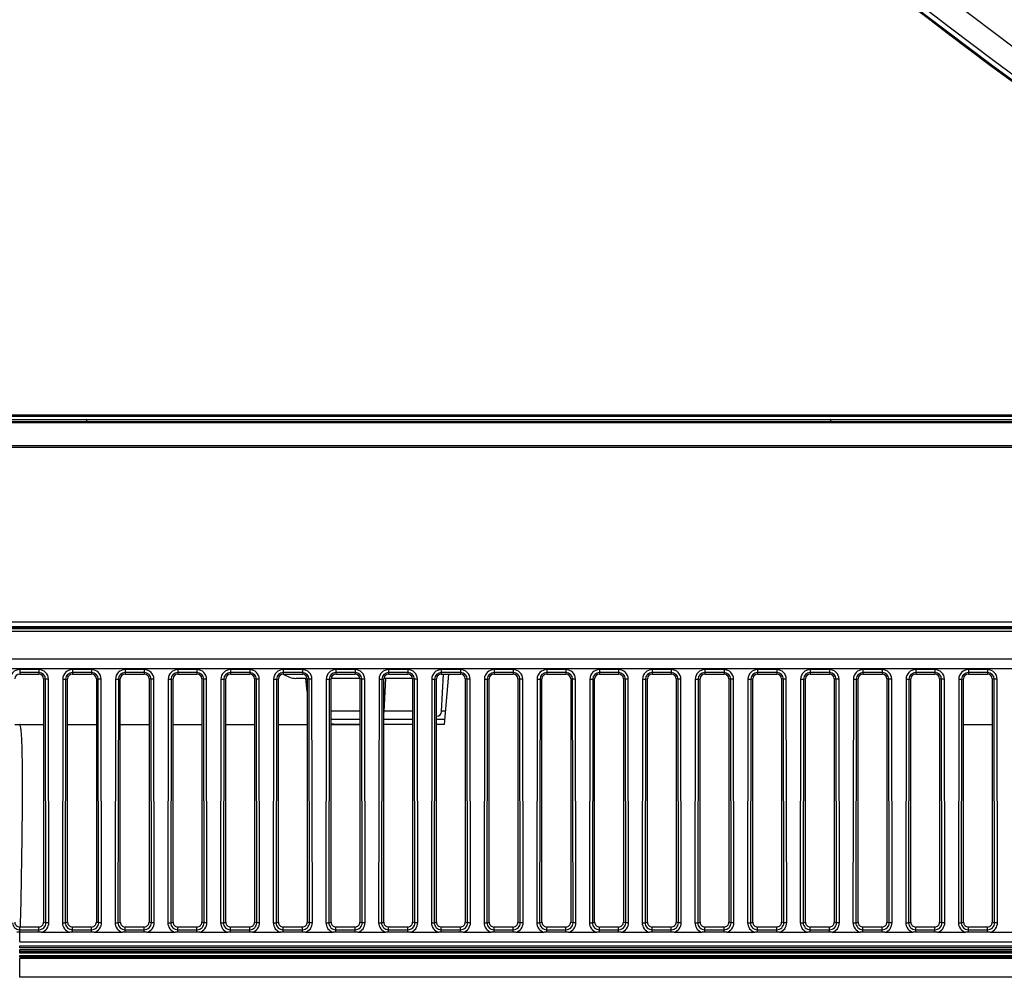
# Model space of a CAD drawing. Units: millimetres. Extents: x 6 to 831, y 116 to 556.
# Drawn here: x 151 to 171, y 135 to 155 of the extents above; entities that cross this region are included whole.
import ezdxf

# ---------------------------------------------------------------- set-up
doc = ezdxf.new("R2010")
doc.units = ezdxf.units.MM
doc.header["$LTSCALE"] = 46.255
doc.layers.get('0').update_dxf_attribs({"linetype": 'CONTINUOUS'})
doc.layers.add('3_ALL_AXES', color=7, linetype='CONTINUOUS')
doc.layers.add('7_ALL_FEATURES', color=7, linetype='CONTINUOUS')

msp = doc.modelspace()

# ---------------------------------------------------------------- linework, layer by layer
at = {"color": 7, "linetype": 'Continuous'}
msp.add_line((156.5617, 141.5536), (156.5596, 141.5781), dxfattribs=at)
at = {"layer": '3_ALL_AXES', "color": 7, "linetype": 'Continuous'}
for p, q in [((88.0394, 146.9381), (182.4055, 146.9381)), ((182.4555, 146.9097), (88.0381, 146.9097)), ((183.404, 146.3981), (88.0813, 146.3981)), ((88.0831, 146.4381), (183.3274, 146.4381)), ((93.2091, 142.7581), (190.9421, 142.7581)), ((93.411, 142.6581), (191.1705, 142.6581)), ((93.4159, 142.6211), (191.2551, 142.6211)), ((136.5408, 142.6495), (191.1901, 142.6495)), ((93.4159, 142.5612), (191.3919, 142.5612)), ((192.777, 141.9781), (140.5617, 141.9781)), ((193.2801, 141.7781), (140.5617, 141.7781)), ((150.5617, 141.7602), (150.5617, 141.6681)), ((150.9617, 141.7602), (150.5617, 141.7602)), ((150.9617, 141.7003), (150.5617, 141.7003)), ((150.5617, 141.6681), (150.9617, 141.6681)), ((150.9617, 141.7602), (150.9617, 141.6681)), ((151.6617, 141.7602), (151.6617, 141.6681)), ((152.0617, 141.7602), (151.6617, 141.7602)), ((152.0617, 141.7003), (151.6617, 141.7003)), ((151.6617, 141.6681), (152.0617, 141.6681)), ((152.0617, 141.7602), (152.0617, 141.6681)), ((152.7617, 141.7602), (152.7617, 141.6681)), ((153.1617, 141.7602), (152.7617, 141.7602)), ((153.1617, 141.7003), (152.7617, 141.7003)), ((152.7617, 141.6681), (153.1617, 141.6681)), ((153.1617, 141.7602), (153.1617, 141.6681)), ((153.8617, 141.7602), (153.8617, 141.6681)), ((154.2617, 141.7602), (153.8617, 141.7602)), ((154.2617, 141.7003), (153.8617, 141.7003)), ((153.8617, 141.6681), (154.2617, 141.6681)), ((154.2617, 141.7602), (154.2617, 141.6681)), ((154.9617, 141.7602), (154.9617, 141.6681)), ((155.3617, 141.7602), (154.9617, 141.7602)), ((155.3617, 141.7003), (154.9617, 141.7003)), ((154.9617, 141.6681), (155.3617, 141.6681)), ((155.3617, 141.7602), (155.3617, 141.6681)), ((156.0617, 141.7602), (156.0617, 141.6681)), ((156.4617, 141.7602), (156.0617, 141.7602)), ((156.4617, 141.7003), (156.0617, 141.7003)), ((156.0617, 141.6681), (156.4617, 141.6681)), ((156.4617, 141.7602), (156.4617, 141.6681)), ((157.1617, 141.7602), (157.1617, 141.6681)), ((157.5617, 141.7602), (157.1617, 141.7602)), ((157.5617, 141.7003), (157.1617, 141.7003)), ((157.1617, 141.6681), (157.5617, 141.6681)), ((157.5617, 141.7602), (157.5617, 141.6681)), ((158.2617, 141.7602), (158.2617, 141.6681)), ((158.6617, 141.7602), (158.2617, 141.7602)), ((158.6617, 141.7003), (158.2617, 141.7003)), ((158.2617, 141.6681), (158.6617, 141.6681)), ((158.6617, 141.7602), (158.6617, 141.6681)), ((159.3617, 141.7602), (159.3617, 141.6681)), ((159.7617, 141.7602), (159.3617, 141.7602)), ((159.7617, 141.7003), (159.3617, 141.7003)), ((159.3617, 141.6681), (159.7617, 141.6681)), ((159.3671, 140.8847), (159.4082, 141.6681)), ((159.7617, 141.7602), (159.7617, 141.6681)), ((160.4617, 141.7602), (160.4617, 141.6681)), ((160.8617, 141.7602), (160.4617, 141.7602)), ((160.8617, 141.7003), (160.4617, 141.7003)), ((160.4617, 141.6681), (160.8617, 141.6681)), ((160.8617, 141.7602), (160.8617, 141.6681)), ((161.5617, 141.7602), (161.5617, 141.6681)), ((161.9617, 141.7602), (161.5617, 141.7602)), ((161.9617, 141.7003), (161.5617, 141.7003)), ((161.5617, 141.6681), (161.9617, 141.6681)), ((161.9617, 141.7602), (161.9617, 141.6681)), ((162.6617, 141.7602), (162.6617, 141.6681)), ((163.0617, 141.7602), (162.6617, 141.7602)), ((163.0617, 141.7003), (162.6617, 141.7003)), ((162.6617, 141.6681), (163.0617, 141.6681)), ((163.0617, 141.7602), (163.0617, 141.6681)), ((163.7617, 141.7602), (163.7617, 141.6681)), ((164.1617, 141.7602), (163.7617, 141.7602)), ((164.1617, 141.7003), (163.7617, 141.7003)), ((163.7617, 141.6681), (164.1617, 141.6681)), ((164.1617, 141.7602), (164.1617, 141.6681)), ((164.8617, 141.7602), (164.8617, 141.6681)), ((165.2617, 141.7602), (164.8617, 141.7602)), ((165.2617, 141.7003), (164.8617, 141.7003)), ((164.8617, 141.6681), (165.2617, 141.6681)), ((165.2617, 141.7602), (165.2617, 141.6681)), ((165.9617, 141.7602), (165.9617, 141.6681)), ((166.3617, 141.7602), (165.9617, 141.7602)), ((166.3617, 141.7003), (165.9617, 141.7003)), ((165.9617, 141.6681), (166.3617, 141.6681)), ((166.3617, 141.7602), (166.3617, 141.6681)), ((167.0617, 141.7602), (167.0617, 141.6681)), ((167.4617, 141.7602), (167.0617, 141.7602)), ((167.4617, 141.7003), (167.0617, 141.7003)), ((167.0617, 141.6681), (167.4617, 141.6681)), ((167.4617, 141.7602), (167.4617, 141.6681)), ((168.1617, 141.7602), (168.1617, 141.6681)), ((168.5617, 141.7602), (168.1617, 141.7602)), ((168.5617, 141.7003), (168.1617, 141.7003)), ((168.1617, 141.6681), (168.5617, 141.6681)), ((168.5617, 141.7602), (168.5617, 141.6681)), ((169.2617, 141.7602), (169.2617, 141.6681)), ((169.6617, 141.7602), (169.2617, 141.7602)), ((169.6617, 141.7003), (169.2617, 141.7003)), ((169.2617, 141.6681), (169.6617, 141.6681)), ((169.6617, 141.7602), (169.6617, 141.6681)), ((170.3617, 141.7602), (170.3617, 141.6681)), ((170.7617, 141.7602), (170.3617, 141.7602)), ((170.7617, 141.7003), (170.3617, 141.7003)), ((170.3617, 141.6681), (170.7617, 141.6681)), ((170.7617, 141.7602), (170.7617, 141.6681)), ((151.0617, 141.5681), (151.0617, 136.4881)), ((151.1023, 141.56), (151.0617, 141.5681)), ((151.1621, 141.5601), (151.1023, 141.56)), ((151.11, 136.4785), (151.1023, 141.56)), ((151.1698, 136.4786), (151.1621, 141.5601)), ((151.4614, 141.5601), (151.4536, 136.4786)), ((151.4614, 141.5601), (151.5212, 141.56)), ((151.5212, 141.56), (151.5134, 136.4785)), ((151.5212, 141.56), (151.5617, 141.5681)), ((151.5617, 136.4881), (151.5617, 141.5681)), ((152.1617, 141.5681), (152.1617, 136.4881)), ((152.2023, 141.56), (152.1617, 141.5681)), ((152.2621, 141.5601), (152.2023, 141.56)), ((152.21, 136.4785), (152.2023, 141.56)), ((152.2698, 136.4786), (152.2621, 141.5601)), ((152.5614, 141.5601), (152.5536, 136.4786)), ((152.5614, 141.5601), (152.6212, 141.56)), ((152.6212, 141.56), (152.6134, 136.4785)), ((152.6212, 141.56), (152.6617, 141.5681)), ((152.6617, 136.4881), (152.6617, 141.5681)), ((153.2617, 141.5681), (153.2617, 136.4881)), ((153.3023, 141.56), (153.2617, 141.5681)), ((153.3621, 141.5601), (153.3023, 141.56)), ((153.31, 136.4785), (153.3023, 141.56)), ((153.3698, 136.4786), (153.3621, 141.5601)), ((153.6614, 141.5601), (153.6536, 136.4786)), ((153.6614, 141.5601), (153.7212, 141.56)), ((153.7212, 141.56), (153.7134, 136.4785)), ((153.7212, 141.56), (153.7617, 141.5681)), ((153.7617, 136.4881), (153.7617, 141.5681)), ((154.3617, 141.5681), (154.3617, 136.4881)), ((154.4023, 141.56), (154.3617, 141.5681)), ((154.4621, 141.5601), (154.4023, 141.56)), ((154.41, 136.4785), (154.4023, 141.56)), ((154.4698, 136.4786), (154.4621, 141.5601)), ((154.7614, 141.5601), (154.7536, 136.4786)), ((154.7614, 141.5601), (154.8212, 141.56)), ((154.8212, 141.56), (154.8134, 136.4785)), ((154.8212, 141.56), (154.8617, 141.5681)), ((154.8617, 136.4881), (154.8617, 141.5681)), ((155.4617, 141.5681), (155.4617, 136.4881)), ((155.5023, 141.56), (155.4617, 141.5681)), ((155.5621, 141.5601), (155.5023, 141.56)), ((155.51, 136.4785), (155.5023, 141.56)), ((155.5698, 136.4786), (155.5621, 141.5601)), ((155.8614, 141.5601), (155.8536, 136.4786)), ((155.8614, 141.5601), (155.9212, 141.56)), ((155.9212, 141.56), (155.9134, 136.4785)), ((155.9212, 141.56), (155.9617, 141.5681)), ((155.9617, 136.4881), (155.9617, 141.5681)), ((156.5617, 141.5681), (156.5617, 136.4881)), ((156.6023, 141.56), (156.5617, 141.5681)), ((156.6621, 141.5601), (156.6023, 141.56)), ((156.61, 136.4785), (156.6023, 141.56)), ((156.6698, 136.4786), (156.6621, 141.5601)), ((156.9614, 141.5601), (156.9536, 136.4786)), ((156.9614, 141.5601), (157.0212, 141.56)), ((157.0212, 141.56), (157.0134, 136.4785)), ((157.0212, 141.56), (157.0617, 141.5681)), ((157.0617, 136.4881), (157.0617, 141.5681)), ((157.6617, 141.5681), (157.6617, 136.4881)), ((157.7023, 141.56), (157.6617, 141.5681)), ((157.7621, 141.5601), (157.7023, 141.56)), ((157.71, 136.4785), (157.7023, 141.56)), ((157.7698, 136.4786), (157.7621, 141.5601)), ((158.0614, 141.5601), (158.0536, 136.4786)), ((158.0614, 141.5601), (158.1212, 141.56)), ((158.1212, 141.56), (158.1134, 136.4785)), ((158.1212, 141.56), (158.1617, 141.5681)), ((158.1617, 136.4881), (158.1617, 141.5681)), ((158.1671, 140.8847), (158.2035, 141.5781)), ((158.7617, 141.5681), (158.7617, 136.4881)), ((158.8023, 141.56), (158.7617, 141.5681)), ((158.8621, 141.5601), (158.8023, 141.56)), ((158.81, 136.4785), (158.8023, 141.56)), ((158.8698, 136.4786), (158.8621, 141.5601)), ((159.1614, 141.5601), (159.1536, 136.4786)), ((159.1614, 141.5601), (159.2212, 141.56)), ((159.2212, 141.56), (159.2134, 136.4785)), ((159.2212, 141.56), (159.2617, 141.5681)), ((159.2617, 136.4881), (159.2617, 141.5681)), ((159.8617, 141.5681), (159.8617, 136.4881)), ((159.9023, 141.56), (159.8617, 141.5681)), ((159.9621, 141.5601), (159.9023, 141.56)), ((159.91, 136.4785), (159.9023, 141.56)), ((159.9698, 136.4786), (159.9621, 141.5601)), ((160.2614, 141.5601), (160.2536, 136.4786)), ((160.2614, 141.5601), (160.3212, 141.56)), ((160.3212, 141.56), (160.3134, 136.4785)), ((160.3212, 141.56), (160.3617, 141.5681)), ((160.3617, 136.4881), (160.3617, 141.5681)), ((160.9617, 141.5681), (160.9617, 136.4881)), ((161.0023, 141.56), (160.9617, 141.5681)), ((161.0621, 141.5601), (161.0023, 141.56)), ((161.01, 136.4785), (161.0023, 141.56)), ((161.0698, 136.4786), (161.0621, 141.5601)), ((161.3614, 141.5601), (161.3536, 136.4786)), ((161.3614, 141.5601), (161.4212, 141.56)), ((161.4212, 141.56), (161.4134, 136.4785)), ((161.4212, 141.56), (161.4617, 141.5681)), ((161.4617, 136.4881), (161.4617, 141.5681)), ((162.0617, 141.5681), (162.0617, 136.4881)), ((162.1023, 141.56), (162.0617, 141.5681)), ((162.1621, 141.5601), (162.1023, 141.56)), ((162.11, 136.4785), (162.1023, 141.56)), ((162.1698, 136.4786), (162.1621, 141.5601)), ((162.4614, 141.5601), (162.4536, 136.4786)), ((162.4614, 141.5601), (162.5212, 141.56)), ((162.5212, 141.56), (162.5134, 136.4785)), ((162.5212, 141.56), (162.5617, 141.5681)), ((162.5617, 136.4881), (162.5617, 141.5681)), ((163.1617, 141.5681), (163.1617, 136.4881)), ((163.2023, 141.56), (163.1617, 141.5681)), ((163.2621, 141.5601), (163.2023, 141.56)), ((163.21, 136.4785), (163.2023, 141.56)), ((163.2698, 136.4786), (163.2621, 141.5601)), ((163.5614, 141.5601), (163.5536, 136.4786)), ((163.5614, 141.5601), (163.6212, 141.56)), ((163.6212, 141.56), (163.6134, 136.4785)), ((163.6212, 141.56), (163.6617, 141.5681)), ((163.6617, 136.4881), (163.6617, 141.5681)), ((164.2617, 141.5681), (164.2617, 136.4881)), ((164.3023, 141.56), (164.2617, 141.5681)), ((164.3621, 141.5601), (164.3023, 141.56)), ((164.31, 136.4785), (164.3023, 141.56)), ((164.3698, 136.4786), (164.3621, 141.5601)), ((164.6614, 141.5601), (164.6536, 136.4786)), ((164.6614, 141.5601), (164.7212, 141.56)), ((164.7212, 141.56), (164.7134, 136.4785)), ((164.7212, 141.56), (164.7617, 141.5681)), ((164.7617, 136.4881), (164.7617, 141.5681)), ((165.3617, 141.5681), (165.3617, 136.4881)), ((165.4023, 141.56), (165.3617, 141.5681)), ((165.4621, 141.5601), (165.4023, 141.56)), ((165.41, 136.4785), (165.4023, 141.56)), ((165.4698, 136.4786), (165.4621, 141.5601)), ((165.7614, 141.5601), (165.7536, 136.4786)), ((165.7614, 141.5601), (165.8212, 141.56)), ((165.8212, 141.56), (165.8134, 136.4785)), ((165.8212, 141.56), (165.8617, 141.5681)), ((165.8617, 136.4881), (165.8617, 141.5681)), ((166.4617, 141.5681), (166.4617, 136.4881)), ((166.5023, 141.56), (166.4617, 141.5681)), ((166.5621, 141.5601), (166.5023, 141.56)), ((166.51, 136.4785), (166.5023, 141.56)), ((166.5698, 136.4786), (166.5621, 141.5601)), ((166.8614, 141.5601), (166.8536, 136.4786)), ((166.8614, 141.5601), (166.9212, 141.56)), ((166.9212, 141.56), (166.9134, 136.4785)), ((166.9212, 141.56), (166.9617, 141.5681)), ((166.9617, 136.4881), (166.9617, 141.5681)), ((167.5617, 141.5681), (167.5617, 136.4881)), ((167.6023, 141.56), (167.5617, 141.5681)), ((167.6621, 141.5601), (167.6023, 141.56)), ((167.61, 136.4785), (167.6023, 141.56)), ((167.6698, 136.4786), (167.6621, 141.5601)), ((167.9614, 141.5601), (167.9536, 136.4786)), ((167.9614, 141.5601), (168.0212, 141.56)), ((168.0212, 141.56), (168.0134, 136.4785)), ((168.0212, 141.56), (168.0617, 141.5681)), ((168.0617, 136.4881), (168.0617, 141.5681)), ((168.6617, 141.5681), (168.6617, 136.4881)), ((168.7023, 141.56), (168.6617, 141.5681)), ((168.7621, 141.5601), (168.7023, 141.56)), ((168.71, 136.4785), (168.7023, 141.56)), ((168.7698, 136.4786), (168.7621, 141.5601)), ((169.0614, 141.5601), (169.0536, 136.4786)), ((169.0614, 141.5601), (169.1212, 141.56)), ((169.1212, 141.56), (169.1134, 136.4785)), ((169.1212, 141.56), (169.1617, 141.5681)), ((169.1617, 136.4881), (169.1617, 141.5681)), ((169.7617, 141.5681), (169.7617, 136.4881)), ((169.8023, 141.56), (169.7617, 141.5681)), ((169.8621, 141.5601), (169.8023, 141.56)), ((169.81, 136.4785), (169.8023, 141.56)), ((169.8698, 136.4786), (169.8621, 141.5601)), ((170.1614, 141.5601), (170.1536, 136.4786)), ((170.1614, 141.5601), (170.2212, 141.56)), ((170.2212, 141.56), (170.2134, 136.4785)), ((170.2212, 141.56), (170.2617, 141.5681)), ((170.2617, 136.4881), (170.2617, 141.5681)), ((170.8617, 141.5681), (170.8617, 136.4881)), ((170.9023, 141.56), (170.8617, 141.5681)), ((170.9621, 141.5601), (170.9023, 141.56)), ((170.91, 136.4785), (170.9023, 141.56)), ((170.9698, 136.4786), (170.9621, 141.5601)), ((157.6617, 140.8929), (157.0617, 140.8929)), ((158.7617, 140.8929), (158.1675, 140.8929)), ((159.2673, 140.7899), (159.2617, 140.7899)), ((159.4443, 140.8929), (159.3675, 140.8929)), ((150.4617, 140.6181), (151.0617, 140.6181)), ((151.5617, 140.6181), (152.1617, 140.6181)), ((152.6617, 140.6181), (153.2617, 140.6181)), ((153.7617, 140.6181), (154.3617, 140.6181)), ((154.8617, 140.6181), (155.4617, 140.6181)), ((155.9617, 140.6181), (156.5617, 140.6181)), ((157.6617, 140.7173), (157.0617, 140.7173)), ((157.0617, 140.6268), (157.1212, 140.6263)), ((157.0617, 140.6181), (157.6617, 140.6181)), ((157.0743, 140.6247), (157.1352, 140.624)), ((158.7617, 140.7173), (158.1617, 140.7173)), ((158.7617, 140.6181), (158.1617, 140.6181)), ((159.4289, 140.7173), (159.2617, 140.7173)), ((159.4202, 140.6181), (159.2617, 140.6181)), ((170.2617, 140.6181), (170.8617, 140.6181)), ((151.11, 136.4785), (151.0617, 136.4881)), ((151.1698, 136.4786), (151.11, 136.4785)), ((151.4536, 136.4786), (151.5134, 136.4785)), ((151.5134, 136.4785), (151.5617, 136.4881)), ((152.21, 136.4785), (152.1617, 136.4881)), ((152.2698, 136.4786), (152.21, 136.4785)), ((152.5536, 136.4786), (152.6134, 136.4785)), ((152.6134, 136.4785), (152.6617, 136.4881)), ((153.31, 136.4785), (153.2617, 136.4881)), ((153.3698, 136.4786), (153.31, 136.4785)), ((153.6536, 136.4786), (153.7134, 136.4785)), ((153.7134, 136.4785), (153.7617, 136.4881)), ((154.41, 136.4785), (154.3617, 136.4881)), ((154.4698, 136.4786), (154.41, 136.4785)), ((154.7536, 136.4786), (154.8134, 136.4785)), ((154.8134, 136.4785), (154.8617, 136.4881)), ((155.51, 136.4785), (155.4617, 136.4881)), ((155.5698, 136.4786), (155.51, 136.4785)), ((155.8536, 136.4786), (155.9134, 136.4785)), ((155.9134, 136.4785), (155.9617, 136.4881)), ((156.61, 136.4785), (156.5617, 136.4881)), ((156.6698, 136.4786), (156.61, 136.4785)), ((156.9536, 136.4786), (157.0134, 136.4785)), ((157.0134, 136.4785), (157.0617, 136.4881)), ((157.71, 136.4785), (157.6617, 136.4881)), ((157.7698, 136.4786), (157.71, 136.4785)), ((158.0536, 136.4786), (158.1134, 136.4785)), ((158.1134, 136.4785), (158.1617, 136.4881)), ((158.81, 136.4785), (158.7617, 136.4881)), ((158.8698, 136.4786), (158.81, 136.4785)), ((159.1536, 136.4786), (159.2134, 136.4785)), ((159.2134, 136.4785), (159.2617, 136.4881)), ((159.91, 136.4785), (159.8617, 136.4881)), ((159.9698, 136.4786), (159.91, 136.4785)), ((160.2536, 136.4786), (160.3134, 136.4785)), ((160.3134, 136.4785), (160.3617, 136.4881)), ((161.01, 136.4785), (160.9617, 136.4881)), ((161.0698, 136.4786), (161.01, 136.4785)), ((161.3536, 136.4786), (161.4134, 136.4785)), ((161.4134, 136.4785), (161.4617, 136.4881)), ((162.11, 136.4785), (162.0617, 136.4881)), ((162.1698, 136.4786), (162.11, 136.4785)), ((162.4536, 136.4786), (162.5134, 136.4785)), ((162.5134, 136.4785), (162.5617, 136.4881)), ((163.21, 136.4785), (163.1617, 136.4881)), ((163.2698, 136.4786), (163.21, 136.4785)), ((163.5536, 136.4786), (163.6134, 136.4785)), ((163.6134, 136.4785), (163.6617, 136.4881)), ((164.31, 136.4785), (164.2617, 136.4881)), ((164.3698, 136.4786), (164.31, 136.4785)), ((164.6536, 136.4786), (164.7134, 136.4785)), ((164.7134, 136.4785), (164.7617, 136.4881)), ((165.41, 136.4785), (165.3617, 136.4881)), ((165.4698, 136.4786), (165.41, 136.4785)), ((165.7536, 136.4786), (165.8134, 136.4785)), ((165.8134, 136.4785), (165.8617, 136.4881)), ((166.51, 136.4785), (166.4617, 136.4881)), ((166.5698, 136.4786), (166.51, 136.4785)), ((166.8536, 136.4786), (166.9134, 136.4785)), ((166.9134, 136.4785), (166.9617, 136.4881)), ((167.61, 136.4785), (167.5617, 136.4881)), ((167.6698, 136.4786), (167.61, 136.4785)), ((167.9536, 136.4786), (168.0134, 136.4785)), ((168.0134, 136.4785), (168.0617, 136.4881)), ((168.71, 136.4785), (168.6617, 136.4881)), ((168.7698, 136.4786), (168.71, 136.4785)), ((169.0536, 136.4786), (169.1134, 136.4785)), ((169.1134, 136.4785), (169.1617, 136.4881)), ((169.81, 136.4785), (169.7617, 136.4881)), ((169.8698, 136.4786), (169.81, 136.4785)), ((170.1536, 136.4786), (170.2134, 136.4785)), ((170.2134, 136.4785), (170.2617, 136.4881)), ((170.91, 136.4785), (170.8617, 136.4881)), ((170.9698, 136.4786), (170.91, 136.4785)), ((150.5617, 136.0781), (150.5617, 136.3881)), ((150.9617, 136.3881), (150.5617, 136.3881)), ((150.5617, 136.3298), (150.9617, 136.3298)), ((150.9617, 136.2796), (150.5617, 136.2796)), ((150.9617, 136.2796), (150.9617, 136.3881)), ((151.0184, 136.2781), (151.605, 136.2781)), ((151.6617, 136.2796), (151.6617, 136.3881)), ((152.0617, 136.3881), (151.6617, 136.3881)), ((151.6617, 136.3298), (152.0617, 136.3298)), ((152.0617, 136.2796), (151.6617, 136.2796)), ((152.0617, 136.2796), (152.0617, 136.3881)), ((152.1184, 136.2781), (152.705, 136.2781)), ((152.7617, 136.2796), (152.7617, 136.3881)), ((153.1617, 136.3881), (152.7617, 136.3881)), ((152.7617, 136.3298), (153.1617, 136.3298)), ((153.1617, 136.2796), (152.7617, 136.2796)), ((153.1617, 136.2796), (153.1617, 136.3881)), ((153.2184, 136.2781), (153.805, 136.2781)), ((153.8617, 136.2796), (153.8617, 136.3881)), ((154.2617, 136.3881), (153.8617, 136.3881)), ((153.8617, 136.3298), (154.2617, 136.3298)), ((154.2617, 136.2796), (153.8617, 136.2796)), ((154.2617, 136.2796), (154.2617, 136.3881)), ((154.3184, 136.2781), (154.905, 136.2781)), ((154.9617, 136.2796), (154.9617, 136.3881)), ((155.3617, 136.3881), (154.9617, 136.3881)), ((154.9617, 136.3298), (155.3617, 136.3298)), ((155.3617, 136.2796), (154.9617, 136.2796)), ((155.3617, 136.2796), (155.3617, 136.3881)), ((155.4184, 136.2781), (156.005, 136.2781)), ((156.0617, 136.2796), (156.0617, 136.3881)), ((156.4617, 136.3881), (156.0617, 136.3881)), ((156.0617, 136.3298), (156.4617, 136.3298)), ((156.4617, 136.2796), (156.0617, 136.2796)), ((156.4617, 136.2796), (156.4617, 136.3881)), ((156.5184, 136.2781), (157.105, 136.2781)), ((157.1617, 136.2796), (157.1617, 136.3881)), ((157.5617, 136.3881), (157.1617, 136.3881)), ((157.1617, 136.3298), (157.5617, 136.3298)), ((157.5617, 136.2796), (157.1617, 136.2796)), ((157.5617, 136.2796), (157.5617, 136.3881)), ((157.6184, 136.2781), (158.205, 136.2781)), ((158.2617, 136.2796), (158.2617, 136.3881)), ((158.6617, 136.3881), (158.2617, 136.3881)), ((158.2617, 136.3298), (158.6617, 136.3298)), ((158.6617, 136.2796), (158.2617, 136.2796)), ((158.6617, 136.2796), (158.6617, 136.3881)), ((158.7184, 136.2781), (159.305, 136.2781)), ((159.3617, 136.2796), (159.3617, 136.3881)), ((159.7617, 136.3881), (159.3617, 136.3881)), ((159.3617, 136.3298), (159.7617, 136.3298)), ((159.7617, 136.2796), (159.3617, 136.2796)), ((159.7617, 136.2796), (159.7617, 136.3881)), ((159.8184, 136.2781), (160.405, 136.2781)), ((160.4617, 136.2796), (160.4617, 136.3881)), ((160.8617, 136.3881), (160.4617, 136.3881)), ((160.4617, 136.3298), (160.8617, 136.3298)), ((160.8617, 136.2796), (160.4617, 136.2796)), ((160.8617, 136.2796), (160.8617, 136.3881)), ((160.9184, 136.2781), (161.505, 136.2781)), ((161.5617, 136.2796), (161.5617, 136.3881)), ((161.9617, 136.3881), (161.5617, 136.3881)), ((161.5617, 136.3298), (161.9617, 136.3298)), ((161.9617, 136.2796), (161.5617, 136.2796)), ((161.9617, 136.2796), (161.9617, 136.3881)), ((162.0184, 136.2781), (162.605, 136.2781)), ((162.6617, 136.2796), (162.6617, 136.3881)), ((163.0617, 136.3881), (162.6617, 136.3881)), ((162.6617, 136.3298), (163.0617, 136.3298)), ((163.0617, 136.2796), (162.6617, 136.2796)), ((163.0617, 136.2796), (163.0617, 136.3881)), ((163.1184, 136.2781), (163.705, 136.2781)), ((163.7617, 136.2796), (163.7617, 136.3881)), ((164.1617, 136.3881), (163.7617, 136.3881)), ((163.7617, 136.3298), (164.1617, 136.3298)), ((164.1617, 136.2796), (163.7617, 136.2796)), ((164.1617, 136.2796), (164.1617, 136.3881)), ((164.2184, 136.2781), (164.805, 136.2781)), ((164.8617, 136.2796), (164.8617, 136.3881)), ((165.2617, 136.3881), (164.8617, 136.3881)), ((164.8617, 136.3298), (165.2617, 136.3298)), ((165.2617, 136.2796), (164.8617, 136.2796)), ((165.2617, 136.2796), (165.2617, 136.3881)), ((165.3184, 136.2781), (165.905, 136.2781)), ((165.9617, 136.2796), (165.9617, 136.3881)), ((166.3617, 136.3881), (165.9617, 136.3881)), ((165.9617, 136.3298), (166.3617, 136.3298)), ((166.3617, 136.2796), (165.9617, 136.2796)), ((166.3617, 136.2796), (166.3617, 136.3881)), ((166.4184, 136.2781), (167.005, 136.2781)), ((167.0617, 136.2796), (167.0617, 136.3881)), ((167.4617, 136.3881), (167.0617, 136.3881)), ((167.0617, 136.3298), (167.4617, 136.3298)), ((167.4617, 136.2796), (167.0617, 136.2796)), ((167.4617, 136.2796), (167.4617, 136.3881)), ((167.5184, 136.2781), (168.105, 136.2781)), ((168.1617, 136.2796), (168.1617, 136.3881)), ((168.5617, 136.3881), (168.1617, 136.3881)), ((168.1617, 136.3298), (168.5617, 136.3298)), ((168.5617, 136.2796), (168.1617, 136.2796)), ((168.5617, 136.2796), (168.5617, 136.3881)), ((168.6184, 136.2781), (169.205, 136.2781)), ((169.2617, 136.2796), (169.2617, 136.3881)), ((169.6617, 136.3881), (169.2617, 136.3881)), ((169.2617, 136.3298), (169.6617, 136.3298)), ((169.6617, 136.2796), (169.2617, 136.2796)), ((169.6617, 136.2796), (169.6617, 136.3881)), ((169.7184, 136.2781), (170.305, 136.2781)), ((170.3617, 136.2796), (170.3617, 136.3881)), ((170.7617, 136.3881), (170.3617, 136.3881)), ((170.3617, 136.3298), (170.7617, 136.3298)), ((170.7617, 136.2796), (170.3617, 136.2796)), ((170.7617, 136.2796), (170.7617, 136.3881)), ((170.8184, 136.2781), (171.405, 136.2781)), ((150.5617, 136.0781), (194.5617, 136.0781)), ((150.5617, 135.9562), (150.5617, 135.9981)), ((150.5617, 135.9981), (212.2235, 135.9981)), ((150.5617, 135.9961), (212.2235, 135.9961)), ((212.229, 135.9562), (150.5617, 135.9562)), ((150.5617, 135.8419), (150.5617, 135.92)), ((150.5617, 135.92), (212.2341, 135.92)), ((212.2425, 135.8802), (150.5617, 135.8802)), ((150.5617, 135.8718), (212.2445, 135.8718)), ((212.2519, 135.8419), (150.5617, 135.8419)), ((150.5617, 135.7581), (150.5617, 135.7943)), ((150.5617, 135.7943), (212.2666, 135.7943)), ((212.2773, 135.7645), (150.5617, 135.7645)), ((212.2795, 135.7581), (150.5617, 135.7581)), ((150.5617, 135.3381), (150.5617, 135.7381)), ((150.5617, 135.7381), (212.2868, 135.7381)), ((212.6606, 135.3381), (150.5617, 135.3381))]:
    msp.add_line(p, q, dxfattribs=at)
for centre, radius, start, end in [((231.1617, 235.5321), 93.9551, 217.782139, 322.217861), ((150.5617, 141.5598), 0.2004, 90.0069, 179.91876), ((150.9617, 141.5598), 0.2004, 0.08125, 89.9931), ((150.9617, 141.5597), 0.1406, 0.11393, 89.98834), ((151.6617, 141.5598), 0.2004, 90.0069, 179.91876), ((151.6618, 141.5597), 0.1406, 90.01168, 179.88605), ((152.0617, 141.5598), 0.2004, 0.08125, 89.9931), ((152.0617, 141.5597), 0.1406, 0.11393, 89.98834), ((152.7617, 141.5598), 0.2004, 90.0069, 179.91876), ((152.7618, 141.5597), 0.1406, 90.01168, 179.88605), ((153.1617, 141.5598), 0.2004, 0.08125, 89.9931), ((153.1617, 141.5597), 0.1406, 0.11393, 89.98834), ((153.8617, 141.5598), 0.2004, 90.0069, 179.91876), ((153.8618, 141.5597), 0.1406, 90.01168, 179.88605), ((154.2617, 141.5598), 0.2004, 0.08125, 89.9931), ((154.2617, 141.5597), 0.1406, 0.11393, 89.98834), ((154.9617, 141.5598), 0.2004, 90.0069, 179.91876), ((154.9618, 141.5597), 0.1406, 90.01168, 179.88605), ((155.3617, 141.5598), 0.2004, 0.08125, 89.9931), ((155.3617, 141.5597), 0.1406, 0.11393, 89.98834), ((156.0617, 141.5598), 0.2004, 90.0069, 179.91876), ((156.0618, 141.5597), 0.1406, 90.01168, 179.88605), ((156.4617, 141.5598), 0.2004, 0.08125, 89.9931), ((156.4617, 141.5597), 0.1406, 0.11393, 89.98834), ((157.1617, 141.5598), 0.2004, 90.0069, 179.91876), ((157.1618, 141.5597), 0.1406, 90.01168, 179.88605), ((157.5617, 141.5598), 0.2004, 0.08125, 89.9931), ((157.5617, 141.5597), 0.1406, 0.11393, 89.98834), ((158.2617, 141.5598), 0.2004, 90.0069, 179.91876), ((158.2618, 141.5597), 0.1406, 90.01168, 179.88605), ((158.6617, 141.5598), 0.2004, 0.08125, 89.9931), ((158.6617, 141.5597), 0.1406, 0.11393, 89.98834), ((159.3617, 141.5598), 0.2004, 90.0069, 179.91876), ((159.3618, 141.5597), 0.1406, 90.01168, 179.88605), ((159.7617, 141.5598), 0.2004, 0.08125, 89.9931), ((159.7617, 141.5597), 0.1406, 0.11393, 89.98834), ((160.4617, 141.5598), 0.2004, 90.0069, 179.91876), ((160.4618, 141.5597), 0.1406, 90.01168, 179.88605), ((160.8617, 141.5598), 0.2004, 0.08125, 89.9931), ((160.8617, 141.5597), 0.1406, 0.11393, 89.98834), ((161.5617, 141.5598), 0.2004, 90.0069, 179.91876), ((161.5618, 141.5597), 0.1406, 90.01168, 179.88605), ((161.9617, 141.5598), 0.2004, 0.08125, 89.9931), ((161.9617, 141.5597), 0.1406, 0.11393, 89.98834), ((162.6617, 141.5598), 0.2004, 90.0069, 179.91876), ((162.6618, 141.5597), 0.1406, 90.01168, 179.88605), ((163.0617, 141.5598), 0.2004, 0.08125, 89.9931), ((163.0617, 141.5597), 0.1406, 0.11393, 89.98834), ((163.7617, 141.5598), 0.2004, 90.0069, 179.91876), ((163.7618, 141.5597), 0.1406, 90.01168, 179.88605), ((164.1617, 141.5598), 0.2004, 0.08125, 89.9931), ((164.1617, 141.5597), 0.1406, 0.11393, 89.98834), ((164.8617, 141.5598), 0.2004, 90.0069, 179.91876), ((164.8618, 141.5597), 0.1406, 90.01168, 179.88605), ((165.2617, 141.5598), 0.2004, 0.08125, 89.9931), ((165.2617, 141.5597), 0.1406, 0.11393, 89.98834), ((165.9617, 141.5598), 0.2004, 90.0069, 179.91876), ((165.9618, 141.5597), 0.1406, 90.01168, 179.88605), ((166.3617, 141.5598), 0.2004, 0.08125, 89.9931), ((166.3617, 141.5597), 0.1406, 0.11393, 89.98834), ((167.0617, 141.5598), 0.2004, 90.0069, 179.91876), ((167.0618, 141.5597), 0.1406, 90.01168, 179.88605), ((167.4617, 141.5598), 0.2004, 0.08125, 89.9931), ((167.4617, 141.5597), 0.1406, 0.11393, 89.98834), ((168.1617, 141.5598), 0.2004, 90.0069, 179.91876), ((168.1618, 141.5597), 0.1406, 90.01168, 179.88605), ((168.5617, 141.5598), 0.2004, 0.08125, 89.9931), ((168.5617, 141.5597), 0.1406, 0.11393, 89.98834), ((169.2617, 141.5598), 0.2004, 90.0069, 179.91876), ((169.2618, 141.5597), 0.1406, 90.01168, 179.88605), ((169.6617, 141.5598), 0.2004, 0.08125, 89.9931), ((169.6617, 141.5597), 0.1406, 0.11393, 89.98834), ((170.3617, 141.5598), 0.2004, 90.0069, 179.91876), ((170.3618, 141.5597), 0.1406, 90.01168, 179.88605), ((170.7617, 141.5598), 0.2004, 0.08125, 89.9931), ((170.7617, 141.5597), 0.1406, 0.11393, 89.98834), ((158.0673, 140.8899), 0.1, 341.41665, 357), ((159.2673, 140.8899), 0.1, 270, 357), ((158.2404, 239.9634), 99.3455, 269.362592, 269.675404), ((150.5618, 136.4781), 0.1484, 179.86739, 269.98818), ((150.9617, 136.4781), 0.1484, 270.01203, 0.13239), ((151.6618, 136.4781), 0.1484, 179.86739, 269.98818), ((152.0617, 136.4781), 0.1484, 270.01203, 0.13239), ((152.7618, 136.4781), 0.1484, 179.86739, 269.98818), ((153.1617, 136.4781), 0.1484, 270.01203, 0.13239), ((153.8618, 136.4781), 0.1484, 179.86739, 269.98818), ((154.2617, 136.4781), 0.1484, 270.01203, 0.13239), ((154.9618, 136.4781), 0.1484, 179.86739, 269.98818), ((155.3617, 136.4781), 0.1484, 270.01204, 0.13239), ((156.0618, 136.4781), 0.1484, 179.86739, 269.98818), ((156.4617, 136.4781), 0.1484, 270.01204, 0.13239), ((157.1618, 136.4781), 0.1484, 179.86738, 269.98818), ((157.5617, 136.4781), 0.1484, 270.01204, 0.13239), ((158.2618, 136.4781), 0.1484, 179.86738, 269.98818), ((158.6617, 136.4781), 0.1484, 270.01204, 0.13239), ((159.3618, 136.4781), 0.1484, 179.86738, 269.98819), ((159.7617, 136.4781), 0.1484, 270.01204, 0.13239), ((160.4618, 136.4781), 0.1484, 179.86738, 269.98819), ((160.8617, 136.4781), 0.1484, 270.01204, 0.13239), ((161.5618, 136.4781), 0.1484, 179.86738, 269.98819), ((161.9617, 136.4781), 0.1484, 270.01204, 0.13239), ((162.6618, 136.4781), 0.1484, 179.86739, 269.98818), ((163.0617, 136.4781), 0.1484, 270.01202, 0.1324), ((163.7618, 136.4781), 0.1484, 179.86739, 269.98818), ((164.1617, 136.4781), 0.1484, 270.01202, 0.1324), ((164.8618, 136.4781), 0.1484, 179.86739, 269.98818), ((165.2617, 136.4781), 0.1484, 270.01202, 0.1324), ((165.9618, 136.4781), 0.1484, 179.86739, 269.98818), ((166.3617, 136.4781), 0.1484, 270.01202, 0.1324), ((167.0618, 136.4781), 0.1484, 179.86739, 269.98818), ((167.4617, 136.4781), 0.1484, 270.01202, 0.1324), ((168.1618, 136.4781), 0.1484, 179.86739, 269.98818), ((168.5617, 136.4781), 0.1484, 270.01203, 0.1324), ((169.2618, 136.4781), 0.1484, 179.86738, 269.98819), ((169.6617, 136.4781), 0.1484, 270.01203, 0.1324), ((170.3618, 136.4781), 0.1484, 179.86738, 269.98819), ((170.7617, 136.4781), 0.1484, 270.01203, 0.1324)]:
    msp.add_arc(centre, radius, start, end, dxfattribs=at)
for centre, start_param, end_param in [((150.5617, 141.5681), 0, 1.5707963), ((150.9617, 141.5681), -1.5707963, 0), ((151.6617, 141.5681), 0, 1.5707963), ((152.0617, 141.5681), -1.5707963, 0), ((152.7617, 141.5681), 0, 1.5707963), ((153.1617, 141.5681), -1.5707963, 0), ((153.8617, 141.5681), 0, 1.5707963), ((154.2617, 141.5681), -1.5707963, 0), ((154.9617, 141.5681), 0, 1.5707963), ((155.3617, 141.5681), -1.5707963, 0), ((156.0617, 141.5681), 0, 1.5707963), ((156.4617, 141.5681), -1.5707963, 0), ((157.1617, 141.5681), 0, 1.5707963), ((157.5617, 141.5681), -1.5707963, 0), ((158.2617, 141.5681), 0, 1.5707963), ((158.6617, 141.5681), -1.5707963, 0), ((159.3617, 141.5681), 0, 1.5707963), ((159.7617, 141.5681), -1.5707963, 0), ((160.4617, 141.5681), 0, 1.5707963), ((160.8617, 141.5681), -1.5707963, 0), ((161.5617, 141.5681), 0, 1.5707963), ((161.9617, 141.5681), -1.5707963, 0), ((162.6617, 141.5681), 0, 1.5707963), ((163.0617, 141.5681), -1.5707963, 0), ((163.7617, 141.5681), 0, 1.5707963), ((164.1617, 141.5681), -1.5707963, 0), ((164.8617, 141.5681), 0, 1.5707963), ((165.2617, 141.5681), -1.5707963, 0), ((165.9617, 141.5681), 0, 1.5707963), ((166.3617, 141.5681), -1.5707963, 0), ((167.0617, 141.5681), 0, 1.5707963), ((167.4617, 141.5681), -1.5707963, 0), ((168.1617, 141.5681), 0, 1.5707963), ((168.5617, 141.5681), -1.5707963, 0), ((169.2617, 141.5681), 0, 1.5707963), ((169.6617, 141.5681), -1.5707963, 0), ((170.3617, 141.5681), 0, 1.5707963), ((170.7617, 141.5681), -1.5707963, 0), ((150.5617, 136.4881), 1.5707963, 3.1415927), ((150.9617, 136.4881), -3.1415927, -1.5707963), ((151.6617, 136.4881), 1.5707963, 3.1415927), ((152.0617, 136.4881), -3.1415927, -1.5707963), ((152.7617, 136.4881), 1.5707963, 3.1415927), ((153.1617, 136.4881), -3.1415927, -1.5707963), ((153.8617, 136.4881), 1.5707963, 3.1415927), ((154.2617, 136.4881), -3.1415927, -1.5707963), ((154.9617, 136.4881), 1.5707963, 3.1415927), ((155.3617, 136.4881), -3.1415927, -1.5707963), ((156.0617, 136.4881), 1.5707963, 3.1415927), ((156.4617, 136.4881), -3.1415927, -1.5707963), ((157.1617, 136.4881), 1.5707963, 3.1415927), ((157.5617, 136.4881), -3.1415927, -1.5707963), ((158.2617, 136.4881), 1.5707963, 3.1415927), ((158.6617, 136.4881), -3.1415927, -1.5707963), ((159.3617, 136.4881), 1.5707963, 3.1415927), ((159.7617, 136.4881), -3.1415927, -1.5707963), ((160.4617, 136.4881), 1.5707963, 3.1415927), ((160.8617, 136.4881), -3.1415927, -1.5707963), ((161.5617, 136.4881), 1.5707963, 3.1415927), ((161.9617, 136.4881), -3.1415927, -1.5707963), ((162.6617, 136.4881), 1.5707963, 3.1415927), ((163.0617, 136.4881), -3.1415927, -1.5707963), ((163.7617, 136.4881), 1.5707963, 3.1415927), ((164.1617, 136.4881), -3.1415927, -1.5707963), ((164.8617, 136.4881), 1.5707963, 3.1415927), ((165.2617, 136.4881), -3.1415927, -1.5707963), ((165.9617, 136.4881), 1.5707963, 3.1415927), ((166.3617, 136.4881), -3.1415927, -1.5707963), ((167.0617, 136.4881), 1.5707963, 3.1415927), ((167.4617, 136.4881), -3.1415927, -1.5707963), ((168.1617, 136.4881), 1.5707963, 3.1415927), ((168.5617, 136.4881), -3.1415927, -1.5707963), ((169.2617, 136.4881), 1.5707963, 3.1415927), ((169.6617, 136.4881), -3.1415927, -1.5707963), ((170.3617, 136.4881), 1.5707963, 3.1415927), ((170.7617, 136.4881), -3.1415927, -1.5707963)]:
    msp.add_ellipse(centre, major_axis=(0, 0.1), ratio=1, start_param=start_param, end_param=end_param, dxfattribs=at)
for points, knots in [([(150.5793, 136.3899), (150.5864, 136.7082), (150.5987, 137.308), (150.6124, 138.1502), (150.6201, 138.8756), (150.6216, 139.4045), (150.6193, 139.7647), (150.616, 139.9865), (150.6113, 140.1748), (150.6049, 140.3304), (150.5976, 140.4496), (150.588, 140.5402), (150.5799, 140.5866), (150.569, 140.6181), (150.5617, 140.6181)], [0, 0, 0, 0, 0.2255476, 0.4249274, 0.596686, 0.7394299, 0.7995204, 0.8519149, 0.8964882, 0.933119, 0.9617263, 0.982296, 0.99488, 1, 1, 1, 1]), ([(151.0184, 136.2781), (151.0609, 136.2902), (151.1402, 136.3435), (151.1699, 136.4344), (151.1698, 136.4786)], [0, 0, 0, 0, 0.4998221, 1, 1, 1, 1]), ([(151.4536, 136.4786), (151.4536, 136.4344), (151.4833, 136.3435), (151.5626, 136.2902), (151.605, 136.2781)], [0, 0, 0, 0, 0.5001054, 1, 1, 1, 1]), ([(152.1184, 136.2781), (152.1609, 136.2902), (152.2402, 136.3435), (152.2699, 136.4344), (152.2698, 136.4786)], [0, 0, 0, 0, 0.4998221, 1, 1, 1, 1]), ([(152.5536, 136.4786), (152.5536, 136.4344), (152.5833, 136.3435), (152.6626, 136.2902), (152.705, 136.2781)], [0, 0, 0, 0, 0.5001054, 1, 1, 1, 1]), ([(153.2184, 136.2781), (153.2609, 136.2902), (153.3402, 136.3435), (153.3699, 136.4344), (153.3698, 136.4786)], [0, 0, 0, 0, 0.4998221, 1, 1, 1, 1]), ([(153.6536, 136.4786), (153.6536, 136.4344), (153.6833, 136.3435), (153.7626, 136.2902), (153.805, 136.2781)], [0, 0, 0, 0, 0.5001054, 1, 1, 1, 1]), ([(154.3184, 136.2781), (154.3609, 136.2902), (154.4402, 136.3435), (154.4699, 136.4344), (154.4698, 136.4786)], [0, 0, 0, 0, 0.4998221, 1, 1, 1, 1]), ([(154.7536, 136.4786), (154.7536, 136.4344), (154.7833, 136.3435), (154.8626, 136.2902), (154.905, 136.2781)], [0, 0, 0, 0, 0.5001054, 1, 1, 1, 1]), ([(155.4184, 136.2781), (155.4609, 136.2902), (155.5402, 136.3435), (155.5699, 136.4344), (155.5698, 136.4786)], [0, 0, 0, 0, 0.4998221, 1, 1, 1, 1]), ([(155.8536, 136.4786), (155.8536, 136.4344), (155.8833, 136.3435), (155.9626, 136.2902), (156.005, 136.2781)], [0, 0, 0, 0, 0.5001054, 1, 1, 1, 1]), ([(156.5184, 136.2781), (156.5609, 136.2902), (156.6402, 136.3435), (156.6699, 136.4344), (156.6698, 136.4786)], [0, 0, 0, 0, 0.4998221, 1, 1, 1, 1]), ([(156.9536, 136.4786), (156.9536, 136.4344), (156.9833, 136.3435), (157.0626, 136.2902), (157.105, 136.2781)], [0, 0, 0, 0, 0.5001054, 1, 1, 1, 1]), ([(157.6184, 136.2781), (157.6609, 136.2902), (157.7402, 136.3435), (157.7699, 136.4344), (157.7698, 136.4786)], [0, 0, 0, 0, 0.4998217, 1, 1, 1, 1]), ([(158.0536, 136.4786), (158.0536, 136.4344), (158.0833, 136.3435), (158.1626, 136.2902), (158.205, 136.2781)], [0, 0, 0, 0, 0.5001054, 1, 1, 1, 1]), ([(158.7184, 136.2781), (158.7609, 136.2902), (158.8402, 136.3435), (158.8699, 136.4344), (158.8698, 136.4786)], [0, 0, 0, 0, 0.4998217, 1, 1, 1, 1]), ([(159.1536, 136.4786), (159.1536, 136.4344), (159.1833, 136.3435), (159.2626, 136.2902), (159.305, 136.2781)], [0, 0, 0, 0, 0.5001054, 1, 1, 1, 1]), ([(159.8184, 136.2781), (159.8609, 136.2902), (159.9402, 136.3435), (159.9699, 136.4344), (159.9698, 136.4786)], [0, 0, 0, 0, 0.4998217, 1, 1, 1, 1]), ([(160.2536, 136.4786), (160.2536, 136.4344), (160.2833, 136.3435), (160.3626, 136.2902), (160.405, 136.2781)], [0, 0, 0, 0, 0.5001054, 1, 1, 1, 1]), ([(160.9184, 136.2781), (160.9609, 136.2902), (161.0402, 136.3435), (161.0699, 136.4344), (161.0698, 136.4786)], [0, 0, 0, 0, 0.4998216, 1, 1, 1, 1]), ([(161.3536, 136.4786), (161.3536, 136.4344), (161.3833, 136.3435), (161.4626, 136.2902), (161.505, 136.2781)], [0, 0, 0, 0, 0.5001054, 1, 1, 1, 1]), ([(162.0184, 136.2781), (162.0609, 136.2902), (162.1402, 136.3435), (162.1699, 136.4344), (162.1698, 136.4786)], [0, 0, 0, 0, 0.4998216, 1, 1, 1, 1]), ([(162.4536, 136.4786), (162.4536, 136.4344), (162.4833, 136.3435), (162.5626, 136.2902), (162.605, 136.2781)], [0, 0, 0, 0, 0.5001054, 1, 1, 1, 1]), ([(163.1184, 136.2781), (163.1609, 136.2902), (163.2402, 136.3435), (163.2699, 136.4344), (163.2698, 136.4786)], [0, 0, 0, 0, 0.4998227, 1, 1, 1, 1]), ([(163.5536, 136.4786), (163.5536, 136.4344), (163.5833, 136.3435), (163.6626, 136.2902), (163.705, 136.2781)], [0, 0, 0, 0, 0.5001054, 1, 1, 1, 1]), ([(164.2184, 136.2781), (164.2609, 136.2902), (164.3402, 136.3435), (164.3699, 136.4344), (164.3698, 136.4786)], [0, 0, 0, 0, 0.4998227, 1, 1, 1, 1]), ([(164.6536, 136.4786), (164.6536, 136.4344), (164.6833, 136.3435), (164.7626, 136.2902), (164.805, 136.2781)], [0, 0, 0, 0, 0.5001054, 1, 1, 1, 1]), ([(165.3184, 136.2781), (165.3609, 136.2902), (165.4402, 136.3435), (165.4699, 136.4344), (165.4698, 136.4786)], [0, 0, 0, 0, 0.4998227, 1, 1, 1, 1]), ([(165.7536, 136.4786), (165.7536, 136.4344), (165.7833, 136.3435), (165.8626, 136.2902), (165.905, 136.2781)], [0, 0, 0, 0, 0.5001054, 1, 1, 1, 1]), ([(166.4184, 136.2781), (166.4609, 136.2902), (166.5402, 136.3435), (166.5699, 136.4344), (166.5698, 136.4786)], [0, 0, 0, 0, 0.4998227, 1, 1, 1, 1]), ([(166.8536, 136.4786), (166.8536, 136.4344), (166.8833, 136.3435), (166.9626, 136.2902), (167.005, 136.2781)], [0, 0, 0, 0, 0.5001054, 1, 1, 1, 1]), ([(167.5184, 136.2781), (167.5609, 136.2902), (167.6402, 136.3435), (167.6699, 136.4344), (167.6698, 136.4786)], [0, 0, 0, 0, 0.4998227, 1, 1, 1, 1]), ([(167.9536, 136.4786), (167.9536, 136.4344), (167.9833, 136.3435), (168.0626, 136.2902), (168.105, 136.2781)], [0, 0, 0, 0, 0.5001054, 1, 1, 1, 1]), ([(168.6184, 136.2781), (168.6609, 136.2902), (168.7402, 136.3435), (168.7699, 136.4344), (168.7698, 136.4786)], [0, 0, 0, 0, 0.4998227, 1, 1, 1, 1]), ([(169.0536, 136.4786), (169.0536, 136.4344), (169.0833, 136.3435), (169.1626, 136.2902), (169.205, 136.2781)], [0, 0, 0, 0, 0.5001054, 1, 1, 1, 1]), ([(169.7184, 136.2781), (169.7609, 136.2902), (169.8402, 136.3435), (169.8699, 136.4344), (169.8698, 136.4786)], [0, 0, 0, 0, 0.4998227, 1, 1, 1, 1]), ([(170.1536, 136.4786), (170.1536, 136.4344), (170.1833, 136.3435), (170.2626, 136.2902), (170.305, 136.2781)], [0, 0, 0, 0, 0.5001053, 1, 1, 1, 1]), ([(170.8184, 136.2781), (170.8609, 136.2902), (170.9402, 136.3435), (170.9699, 136.4344), (170.9698, 136.4786)], [0, 0, 0, 0, 0.4998228, 1, 1, 1, 1])]:
    msp.add_open_spline(points, degree=3, knots=knots, dxfattribs=at)
for points in [[(150.5617, 136.2796), (150.5428, 136.2796), (150.5239, 136.2781), (150.505, 136.2781)], [(151.0184, 136.2781), (150.9995, 136.2781), (150.9806, 136.2796), (150.9617, 136.2796)], [(151.6617, 136.2796), (151.6428, 136.2796), (151.6239, 136.2781), (151.605, 136.2781)], [(152.1184, 136.2781), (152.0995, 136.2781), (152.0806, 136.2796), (152.0617, 136.2796)], [(152.7617, 136.2796), (152.7428, 136.2796), (152.7239, 136.2781), (152.705, 136.2781)], [(153.2184, 136.2781), (153.1995, 136.2781), (153.1806, 136.2796), (153.1617, 136.2796)], [(153.8617, 136.2796), (153.8428, 136.2796), (153.8239, 136.2781), (153.805, 136.2781)], [(154.3184, 136.2781), (154.2995, 136.2781), (154.2806, 136.2796), (154.2617, 136.2796)], [(154.9617, 136.2796), (154.9428, 136.2796), (154.9239, 136.2781), (154.905, 136.2781)], [(155.4184, 136.2781), (155.3995, 136.2781), (155.3806, 136.2796), (155.3617, 136.2796)], [(156.0617, 136.2796), (156.0428, 136.2796), (156.0239, 136.2781), (156.005, 136.2781)], [(156.5184, 136.2781), (156.4995, 136.2781), (156.4806, 136.2796), (156.4617, 136.2796)], [(157.1617, 136.2796), (157.1428, 136.2796), (157.1239, 136.2781), (157.105, 136.2781)], [(157.6184, 136.2781), (157.5995, 136.2781), (157.5806, 136.2796), (157.5617, 136.2796)], [(158.2617, 136.2796), (158.2428, 136.2796), (158.2239, 136.2781), (158.205, 136.2781)], [(158.7184, 136.2781), (158.6995, 136.2781), (158.6806, 136.2796), (158.6617, 136.2796)], [(159.3617, 136.2796), (159.3428, 136.2796), (159.3239, 136.2781), (159.305, 136.2781)], [(159.8184, 136.2781), (159.7995, 136.2781), (159.7806, 136.2796), (159.7617, 136.2796)], [(160.4617, 136.2796), (160.4428, 136.2796), (160.4239, 136.2781), (160.405, 136.2781)], [(160.9184, 136.2781), (160.8995, 136.2781), (160.8806, 136.2796), (160.8617, 136.2796)], [(161.5617, 136.2796), (161.5428, 136.2796), (161.5239, 136.2781), (161.505, 136.2781)], [(162.0184, 136.2781), (161.9995, 136.2781), (161.9806, 136.2796), (161.9617, 136.2796)], [(162.6617, 136.2796), (162.6428, 136.2796), (162.6239, 136.2781), (162.605, 136.2781)], [(163.1184, 136.2781), (163.0995, 136.2781), (163.0806, 136.2796), (163.0617, 136.2796)], [(163.7617, 136.2796), (163.7428, 136.2796), (163.7239, 136.2781), (163.705, 136.2781)], [(164.2184, 136.2781), (164.1995, 136.2781), (164.1806, 136.2796), (164.1617, 136.2796)], [(164.8617, 136.2796), (164.8428, 136.2796), (164.8239, 136.2781), (164.805, 136.2781)], [(165.3184, 136.2781), (165.2995, 136.2781), (165.2806, 136.2796), (165.2617, 136.2796)], [(165.9617, 136.2796), (165.9428, 136.2796), (165.9239, 136.2781), (165.905, 136.2781)], [(166.4184, 136.2781), (166.3995, 136.2781), (166.3806, 136.2796), (166.3617, 136.2796)], [(167.0617, 136.2796), (167.0428, 136.2796), (167.0239, 136.2781), (167.005, 136.2781)], [(167.5184, 136.2781), (167.4995, 136.2781), (167.4806, 136.2796), (167.4617, 136.2796)], [(168.1617, 136.2796), (168.1428, 136.2796), (168.1239, 136.2781), (168.105, 136.2781)], [(168.6184, 136.2781), (168.5995, 136.2781), (168.5806, 136.2796), (168.5617, 136.2796)], [(169.2617, 136.2796), (169.2428, 136.2796), (169.2239, 136.2781), (169.205, 136.2781)], [(169.7184, 136.2781), (169.6995, 136.2781), (169.6806, 136.2796), (169.6617, 136.2796)], [(170.3617, 136.2796), (170.3428, 136.2796), (170.3239, 136.2781), (170.305, 136.2781)], [(170.8184, 136.2781), (170.7995, 136.2781), (170.7806, 136.2796), (170.7617, 136.2796)]]:
    msp.add_open_spline(points, degree=3, dxfattribs=at)
at = {"layer": '7_ALL_FEATURES', "color": 7, "linetype": 'Continuous'}
for p, q in [((182.2219, 147.0421), (86.7157, 147.0421)), ((86.7157, 146.9781), (182.3349, 146.9781)), ((86.7517, 147.0781), (182.1584, 147.0781)), ((151.9653, 146.9381), (151.9653, 146.9781)), ((167.4853, 146.9781), (167.4853, 146.9381)), ((159.5121, 141.6681), (159.4202, 140.6181)), ((156.5617, 141.5781), (156.3274, 141.5781)), ((156.5617, 141.2971), (156.5371, 141.5781)), ((157.6617, 141.5781), (157.0617, 141.5781)), ((158.7617, 141.5781), (158.1617, 141.5781)), ((156.4906, 140.6181), (156.5013, 140.6181)), ((156.5565, 140.6181), (156.5617, 140.6181))]:
    msp.add_line(p, q, dxfattribs=at)
for centre, radius, start, end in [((231.1617, 235.5321), 96.7378, 219.586723, 240.424707), ((231.1617, 235.5321), 99.6708, 218.283598, 238.924865), ((231.1617, 235.5321), 101.1111, 217.880157, 259.121356), ((231.1617, 235.5321), 101.1069, 217.880157, 259.121873), ((231.1617, 235.5321), 101.0073, 217.880157, 259.112855), ((231.1617, 235.5321), 101.1311, 217.880156, 259.123533), ((231.1617, 235.5321), 99.0708, 219.556032, 240.437259), ((231.1617, 235.5321), 100.5363, 219.512918, 238.915449), ((156.3274, 141.9781), 0.4, 230.90831, 270)]:
    msp.add_arc(centre, radius, start, end, dxfattribs=at)

doc.saveas('drawing.dxf')
